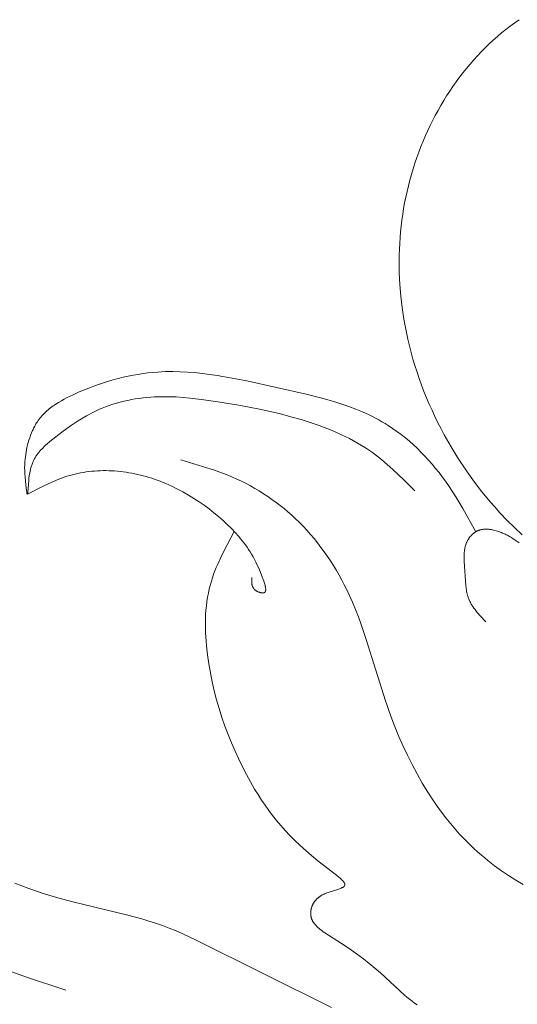
# Model space of a CAD drawing. Units: millimetres. Extents: x 4242 to 6242, y 1458 to 3458.
# Drawn here: x 4871 to 4889, y 2466 to 2502 of the extents above; entities that cross this region are included whole.
import ezdxf

# ---------------------------------------------------------------- set-up
doc = ezdxf.new("R2010")
doc.units = ezdxf.units.MM
doc.header["$MEASUREMENT"] = 0
doc.layers.get('0').update_dxf_attribs({"color": 163, "lineweight": 5})
doc.layers.add('Poliuretan_Stavros', color=161, linetype='Continuous', lineweight=5)

# ---------------------------------------------------------------- blocks, each defined once
blk = doc.blocks.new('NPU.VRS-013_768_149')
at = {"layer": 'Poliuretan_Stavros'}
for p, q in [((-310.4, -51.4), (-310.565, -51.514)), ((-310.887, -51.754), (-311.044, -51.88)), ((-310.727, -51.632), (-310.887, -51.754)), ((-310.565, -51.514), (-310.727, -51.632)), ((-311.35, -52.145), (-311.498, -52.282)), ((-311.198, -52.011), (-311.35, -52.145)), ((-311.044, -51.88), (-311.198, -52.011)), ((-311.644, -52.424), (-311.788, -52.569)), ((-311.498, -52.282), (-311.644, -52.424)), ((-312.065, -52.868), (-312.199, -53.023)), ((-311.928, -52.717), (-312.065, -52.868)), ((-311.788, -52.569), (-311.928, -52.717)), ((-312.331, -53.181), (-312.459, -53.341)), ((-312.199, -53.023), (-312.331, -53.181)), ((-312.584, -53.504), (-312.706, -53.67)), ((-312.459, -53.341), (-312.584, -53.504)), ((-312.824, -53.838), (-312.94, -54.009)), ((-312.706, -53.67), (-312.824, -53.838)), ((-313.052, -54.182), (-313.161, -54.357)), ((-312.94, -54.009), (-313.052, -54.182)), ((-313.266, -54.534), (-313.368, -54.714)), ((-313.161, -54.357), (-313.266, -54.534)), ((-313.467, -54.895), (-313.562, -55.077)), ((-313.368, -54.714), (-313.467, -54.895)), ((-313.654, -55.261), (-313.742, -55.447)), ((-313.562, -55.077), (-313.654, -55.261)), ((-313.826, -55.634), (-313.912, -55.833)), ((-313.742, -55.447), (-313.826, -55.634)), ((-313.993, -56.033), (-314.07, -56.235)), ((-313.912, -55.833), (-313.993, -56.033)), ((-314.144, -56.438), (-314.213, -56.642)), ((-314.07, -56.235), (-314.144, -56.438)), ((-314.278, -56.846), (-314.339, -57.052)), ((-314.213, -56.642), (-314.278, -56.846)), ((-314.339, -57.052), (-314.396, -57.259)), ((-314.45, -57.467), (-314.499, -57.675)), ((-314.396, -57.259), (-314.45, -57.467)), ((-314.544, -57.885), (-314.586, -58.095)), ((-314.499, -57.675), (-314.544, -57.885)), ((-314.586, -58.095), (-314.623, -58.305)), ((-314.657, -58.516), (-314.687, -58.728)), ((-314.623, -58.305), (-314.657, -58.516)), ((-314.713, -58.94), (-314.735, -59.152)), ((-314.687, -58.728), (-314.713, -58.94)), ((-314.753, -59.365), (-314.767, -59.578)), ((-314.735, -59.152), (-314.753, -59.365)), ((-314.767, -59.578), (-314.778, -59.791)), ((-314.785, -60.005), (-314.788, -60.218)), ((-314.778, -59.791), (-314.785, -60.005)), ((-314.788, -60.218), (-314.788, -60.432)), ((-314.788, -60.432), (-314.783, -60.645)), ((-314.783, -60.645), (-314.763, -61.072)), ((-314.763, -61.072), (-314.729, -61.498)), ((-314.729, -61.498), (-314.68, -61.922)), ((-314.68, -61.922), (-314.616, -62.345)), ((-314.616, -62.345), (-314.573, -62.59)), ((-314.573, -62.59), (-314.524, -62.835)), ((-314.524, -62.835), (-314.471, -63.078)), ((-314.471, -63.078), (-314.413, -63.321)), ((-314.413, -63.321), (-314.35, -63.562)), ((-314.35, -63.562), (-314.283, -63.803)), ((-314.283, -63.803), (-314.211, -64.042)), ((-314.211, -64.042), (-314.135, -64.279)), ((-324.503, -64.392), (-324.684, -64.428)), ((-324.322, -64.36), (-324.503, -64.392)), ((-324.14, -64.332), (-324.322, -64.36)), ((-323.959, -64.309), (-324.14, -64.332)), ((-323.777, -64.29), (-323.959, -64.309)), ((-323.594, -64.275), (-323.777, -64.29)), ((-323.46, -64.267), (-323.594, -64.275)), ((-323.325, -64.262), (-323.46, -64.267)), ((-323.056, -64.259), (-323.325, -64.262)), ((-322.786, -64.264), (-323.056, -64.259)), ((-322.516, -64.277), (-322.786, -64.264)), ((-322.245, -64.298), (-322.516, -64.277)), ((-321.975, -64.326), (-322.245, -64.298)), ((-321.704, -64.361), (-321.975, -64.326)), ((-321.432, -64.4), (-321.704, -64.361)), ((-320.889, -64.494), (-321.432, -64.4)), ((-314.135, -64.279), (-314.055, -64.516)), ((-325.761, -64.73), (-325.939, -64.794)), ((-325.583, -64.67), (-325.761, -64.73)), ((-325.404, -64.614), (-325.583, -64.67)), ((-325.225, -64.562), (-325.404, -64.614)), ((-325.045, -64.513), (-325.225, -64.562)), ((-324.865, -64.469), (-325.045, -64.513)), ((-324.684, -64.428), (-324.865, -64.469)), ((-320.344, -64.602), (-320.889, -64.494)), ((-318.183, -65.085), (-320.344, -64.602)), ((-314.055, -64.516), (-313.97, -64.751)), ((-313.97, -64.751), (-313.88, -64.984)), ((-326.692, -65.103), (-326.802, -65.155)), ((-326.47, -65.005), (-326.692, -65.103)), ((-326.117, -64.861), (-326.47, -65.005)), ((-325.939, -64.794), (-326.117, -64.861)), ((-317.654, -65.219), (-318.183, -65.085)), ((-313.88, -64.984), (-313.787, -65.216)), ((-327.375, -65.481), (-327.424, -65.515)), ((-327.326, -65.448), (-327.375, -65.481)), ((-327.226, -65.384), (-327.326, -65.448)), ((-327.123, -65.323), (-327.226, -65.384)), ((-327.017, -65.264), (-327.123, -65.323)), ((-326.91, -65.208), (-327.017, -65.264)), ((-326.802, -65.155), (-326.91, -65.208)), ((-325.378, -65.497), (-325.245, -65.453)), ((-325.245, -65.453), (-325.111, -65.412)), ((-325.111, -65.412), (-324.975, -65.375)), ((-324.975, -65.375), (-324.839, -65.341)), ((-324.839, -65.341), (-324.701, -65.311)), ((-324.701, -65.311), (-324.562, -65.284)), ((-324.562, -65.284), (-324.422, -65.26)), ((-324.422, -65.26), (-324.282, -65.239)), ((-324.282, -65.239), (-324.141, -65.221)), ((-324.141, -65.221), (-324, -65.206)), ((-324, -65.206), (-323.858, -65.195)), ((-323.858, -65.195), (-323.716, -65.186)), ((-323.716, -65.186), (-323.575, -65.18)), ((-323.575, -65.18), (-323.433, -65.177)), ((-323.433, -65.177), (-323.178, -65.178)), ((-323.178, -65.178), (-322.924, -65.187)), ((-322.924, -65.187), (-322.67, -65.204)), ((-322.67, -65.204), (-322.417, -65.227)), ((-322.417, -65.227), (-321.914, -65.287)), ((-321.914, -65.287), (-321.412, -65.36)), ((-321.412, -65.36), (-320.644, -65.487)), ((-317.392, -65.292), (-317.654, -65.219)), ((-317.133, -65.369), (-317.392, -65.292)), ((-316.876, -65.451), (-317.133, -65.369)), ((-316.623, -65.539), (-316.876, -65.451)), ((-313.787, -65.216), (-313.689, -65.446)), ((-313.689, -65.446), (-313.587, -65.675)), ((-327.779, -65.82), (-327.819, -65.863)), ((-327.738, -65.779), (-327.779, -65.82)), ((-327.696, -65.738), (-327.738, -65.779)), ((-327.653, -65.699), (-327.696, -65.738)), ((-327.609, -65.66), (-327.653, -65.699)), ((-327.564, -65.622), (-327.609, -65.66)), ((-327.518, -65.586), (-327.564, -65.622)), ((-327.471, -65.55), (-327.518, -65.586)), ((-327.424, -65.515), (-327.471, -65.55)), ((-326.205, -65.875), (-326.113, -65.824)), ((-326.113, -65.824), (-326.019, -65.774)), ((-326.019, -65.774), (-325.925, -65.727)), ((-325.925, -65.727), (-325.831, -65.681)), ((-325.831, -65.681), (-325.735, -65.638)), ((-325.735, -65.638), (-325.638, -65.596)), ((-325.638, -65.596), (-325.509, -65.545)), ((-325.509, -65.545), (-325.378, -65.497)), ((-320.644, -65.487), (-319.881, -65.634)), ((-319.881, -65.634), (-319.5, -65.718)), ((-319.5, -65.718), (-319.121, -65.808)), ((-319.121, -65.808), (-318.743, -65.907)), ((-316.373, -65.633), (-316.623, -65.539)), ((-316.127, -65.735), (-316.373, -65.633)), ((-315.884, -65.844), (-316.127, -65.735)), ((-315.765, -65.902), (-315.884, -65.844)), ((-313.587, -65.675), (-313.482, -65.902)), ((-328.049, -66.171), (-328.072, -66.21)), ((-328.025, -66.132), (-328.049, -66.171)), ((-328, -66.094), (-328.025, -66.132)), ((-327.967, -66.046), (-328, -66.094)), ((-327.932, -65.998), (-327.967, -66.046)), ((-327.895, -65.952), (-327.932, -65.998)), ((-327.858, -65.907), (-327.895, -65.952)), ((-327.819, -65.863), (-327.858, -65.907)), ((-326.748, -66.215), (-326.568, -66.096)), ((-326.568, -66.096), (-326.388, -65.982)), ((-326.388, -65.982), (-326.205, -65.875)), ((-318.743, -65.907), (-318.367, -66.016)), ((-318.367, -66.016), (-318.038, -66.119)), ((-318.038, -66.119), (-317.711, -66.231)), ((-315.647, -65.962), (-315.765, -65.902)), ((-315.53, -66.025), (-315.647, -65.962)), ((-315.414, -66.09), (-315.53, -66.025)), ((-315.3, -66.157), (-315.414, -66.09)), ((-315.187, -66.227), (-315.3, -66.157)), ((-313.482, -65.902), (-313.372, -66.126)), ((-313.372, -66.126), (-313.258, -66.349)), ((-328.214, -66.5), (-328.248, -66.587)), ((-328.177, -66.415), (-328.214, -66.5)), ((-328.158, -66.373), (-328.177, -66.415)), ((-328.137, -66.332), (-328.158, -66.373)), ((-328.116, -66.291), (-328.137, -66.332)), ((-328.095, -66.25), (-328.116, -66.291)), ((-328.072, -66.21), (-328.095, -66.25)), ((-327.329, -66.64), (-327.104, -66.469)), ((-327.104, -66.469), (-326.926, -66.34)), ((-326.926, -66.34), (-326.748, -66.215)), ((-317.711, -66.231), (-317.388, -66.353)), ((-317.388, -66.353), (-317.229, -66.418)), ((-317.229, -66.418), (-317.07, -66.485)), ((-317.07, -66.485), (-316.914, -66.556)), ((-316.914, -66.556), (-316.759, -66.63)), ((-315.025, -66.333), (-315.187, -66.227)), ((-314.867, -66.444), (-315.025, -66.333)), ((-314.711, -66.561), (-314.867, -66.444)), ((-314.559, -66.682), (-314.711, -66.561)), ((-313.258, -66.349), (-313.14, -66.57)), ((-328.334, -66.852), (-328.357, -66.94)), ((-328.308, -66.763), (-328.334, -66.852)), ((-328.279, -66.675), (-328.308, -66.763)), ((-328.248, -66.587), (-328.279, -66.675)), ((-327.699, -66.952), (-327.649, -66.907)), ((-327.649, -66.907), (-327.547, -66.817)), ((-327.547, -66.817), (-327.44, -66.728)), ((-327.44, -66.728), (-327.329, -66.64)), ((-316.759, -66.63), (-316.606, -66.706)), ((-316.606, -66.706), (-316.455, -66.787)), ((-316.455, -66.787), (-316.306, -66.87)), ((-316.306, -66.87), (-316.159, -66.957)), ((-314.41, -66.808), (-314.559, -66.682)), ((-314.264, -66.938), (-314.41, -66.808)), ((-313.14, -66.57), (-312.893, -67.005)), ((-328.412, -67.204), (-328.426, -67.29)), ((-328.396, -67.117), (-328.412, -67.204)), ((-328.378, -67.029), (-328.396, -67.117)), ((-328.357, -66.94), (-328.378, -67.029)), ((-328.018, -67.306), (-328, -67.281)), ((-328, -67.281), (-327.981, -67.256)), ((-327.981, -67.256), (-327.962, -67.231)), ((-327.962, -67.231), (-327.922, -67.183)), ((-327.922, -67.183), (-327.881, -67.136)), ((-327.881, -67.136), (-327.838, -67.09)), ((-327.838, -67.09), (-327.793, -67.044)), ((-327.793, -67.044), (-327.747, -66.998)), ((-327.747, -66.998), (-327.699, -66.952)), ((-316.159, -66.957), (-316.015, -67.048)), ((-316.015, -67.048), (-315.874, -67.143)), ((-315.874, -67.143), (-315.761, -67.222)), ((-315.761, -67.222), (-315.651, -67.304)), ((-314.121, -67.072), (-314.264, -66.938)), ((-313.981, -67.211), (-314.121, -67.072)), ((-313.844, -67.353), (-313.981, -67.211)), ((-312.893, -67.005), (-312.632, -67.431)), ((-328.455, -67.563), (-328.461, -67.668)), ((-328.446, -67.457), (-328.455, -67.563)), ((-328.437, -67.375), (-328.446, -67.457)), ((-328.426, -67.29), (-328.437, -67.375)), ((-328.206, -67.673), (-328.194, -67.641)), ((-328.194, -67.641), (-328.182, -67.609)), ((-328.182, -67.609), (-328.17, -67.579)), ((-328.17, -67.579), (-328.157, -67.549)), ((-328.157, -67.549), (-328.144, -67.52)), ((-328.144, -67.52), (-328.13, -67.491)), ((-328.13, -67.491), (-328.116, -67.463)), ((-328.116, -67.463), (-328.101, -67.436)), ((-328.101, -67.436), (-328.085, -67.409)), ((-328.085, -67.409), (-328.069, -67.382)), ((-328.069, -67.382), (-328.053, -67.356)), ((-328.053, -67.356), (-328.036, -67.331)), ((-328.036, -67.331), (-328.018, -67.306)), ((-321.807, -67.771), (-322.761, -67.49)), ((-315.651, -67.304), (-315.542, -67.388)), ((-315.542, -67.388), (-315.434, -67.474)), ((-315.434, -67.474), (-315.224, -67.652)), ((-313.711, -67.498), (-313.844, -67.353)), ((-313.581, -67.646), (-313.711, -67.498)), ((-312.632, -67.431), (-312.356, -67.847)), ((-328.461, -67.668), (-328.463, -67.774)), ((-328.463, -67.774), (-328.461, -67.883)), ((-328.461, -67.883), (-328.456, -67.998)), ((-328.456, -67.998), (-328.447, -68.121)), ((-328.293, -68.055), (-328.279, -67.969)), ((-328.279, -67.969), (-328.263, -67.888)), ((-328.263, -67.888), (-328.255, -67.85)), ((-328.255, -67.85), (-328.246, -67.812)), ((-328.246, -67.812), (-328.237, -67.776)), ((-328.237, -67.776), (-328.227, -67.741)), ((-328.227, -67.741), (-328.216, -67.707)), ((-328.216, -67.707), (-328.206, -67.673)), ((-326.72, -68.028), (-326.62, -68.003)), ((-326.62, -68.003), (-326.52, -67.98)), ((-326.52, -67.98), (-326.419, -67.96)), ((-326.419, -67.96), (-326.318, -67.942)), ((-326.318, -67.942), (-326.216, -67.926)), ((-326.216, -67.926), (-326.114, -67.913)), ((-326.114, -67.913), (-326.011, -67.902)), ((-326.011, -67.902), (-325.908, -67.893)), ((-325.908, -67.893), (-325.805, -67.886)), ((-325.805, -67.886), (-325.701, -67.882)), ((-325.701, -67.882), (-325.597, -67.879)), ((-325.597, -67.879), (-325.493, -67.879)), ((-325.493, -67.879), (-325.388, -67.882)), ((-325.388, -67.882), (-325.283, -67.886)), ((-325.283, -67.886), (-325.179, -67.892)), ((-325.179, -67.892), (-325.074, -67.901)), ((-325.074, -67.901), (-324.969, -67.911)), ((-324.969, -67.911), (-324.864, -67.924)), ((-324.864, -67.924), (-324.759, -67.939)), ((-324.759, -67.939), (-324.654, -67.955)), ((-324.654, -67.955), (-324.549, -67.974)), ((-324.549, -67.974), (-324.445, -67.995)), ((-324.445, -67.995), (-324.34, -68.018)), ((-321.572, -67.849), (-321.807, -67.771)), ((-321.338, -67.931), (-321.572, -67.849)), ((-321.106, -68.019), (-321.338, -67.931)), ((-315.224, -67.652), (-315.017, -67.836)), ((-315.017, -67.836), (-314.615, -68.218)), ((-313.454, -67.798), (-313.581, -67.646)), ((-313.331, -67.952), (-313.454, -67.798)), ((-313.212, -68.109), (-313.331, -67.952)), ((-312.356, -67.847), (-312.066, -68.253)), ((-328.447, -68.121), (-328.42, -68.401)), ((-328.347, -68.66), (-328.315, -68.244)), ((-328.315, -68.244), (-328.305, -68.146)), ((-328.305, -68.146), (-328.293, -68.055)), ((-327.792, -68.447), (-327.601, -68.356)), ((-327.601, -68.356), (-327.408, -68.271)), ((-327.408, -68.271), (-327.214, -68.191)), ((-327.214, -68.191), (-327.116, -68.154)), ((-327.116, -68.154), (-327.018, -68.119)), ((-327.018, -68.119), (-326.918, -68.086)), ((-326.918, -68.086), (-326.818, -68.056)), ((-326.818, -68.056), (-326.72, -68.028)), ((-324.34, -68.018), (-324.236, -68.042)), ((-324.236, -68.042), (-324.132, -68.069)), ((-324.132, -68.069), (-324.029, -68.098)), ((-324.029, -68.098), (-323.926, -68.128)), ((-323.926, -68.128), (-323.823, -68.16)), ((-323.823, -68.16), (-323.72, -68.195)), ((-323.72, -68.195), (-323.618, -68.231)), ((-323.618, -68.231), (-323.517, -68.269)), ((-323.517, -68.269), (-323.41, -68.311)), ((-323.41, -68.311), (-323.303, -68.355)), ((-323.303, -68.355), (-323.092, -68.449)), ((-320.877, -68.113), (-321.106, -68.019)), ((-320.709, -68.188), (-320.877, -68.113)), ((-320.542, -68.267), (-320.709, -68.188)), ((-320.377, -68.35), (-320.542, -68.267)), ((-320.214, -68.437), (-320.377, -68.35)), ((-314.615, -68.218), (-314.22, -68.611)), ((-313.095, -68.268), (-313.212, -68.109)), ((-312.983, -68.428), (-313.095, -68.268)), ((-312.066, -68.253), (-311.762, -68.648)), ((-328.42, -68.401), (-328.393, -68.62)), ((-328.393, -68.62), (-328.386, -68.665)), ((-328.386, -68.665), (-328.383, -68.684)), ((-328.383, -68.684), (-328.38, -68.701)), ((-328.38, -68.701), (-328.377, -68.716)), ((-328.377, -68.716), (-328.375, -68.722)), ((-328.375, -68.722), (-328.374, -68.728)), ((-328.36, -68.737), (-327.792, -68.447)), ((-328.357, -68.727), (-328.356, -68.723)), ((-328.356, -68.723), (-328.355, -68.719)), ((-328.355, -68.719), (-328.353, -68.71)), ((-328.353, -68.71), (-328.352, -68.699)), ((-328.352, -68.699), (-328.35, -68.687)), ((-328.35, -68.687), (-328.347, -68.66)), ((-323.092, -68.449), (-322.885, -68.55)), ((-322.885, -68.55), (-322.681, -68.658)), ((-322.681, -68.658), (-322.48, -68.772)), ((-320.054, -68.528), (-320.214, -68.437)), ((-319.895, -68.623), (-320.054, -68.528)), ((-319.738, -68.722), (-319.895, -68.623)), ((-319.583, -68.824), (-319.738, -68.722)), ((-312.846, -68.633), (-312.983, -68.428)), ((-312.714, -68.84), (-312.846, -68.633)), ((-311.762, -68.648), (-311.446, -69.032)), ((-328.374, -68.728), (-328.373, -68.73)), ((-328.373, -68.73), (-328.372, -68.732)), ((-328.372, -68.732), (-328.371, -68.734)), ((-328.371, -68.734), (-328.371, -68.736)), ((-328.371, -68.736), (-328.37, -68.737)), ((-328.37, -68.737), (-328.37, -68.738)), ((-328.37, -68.738), (-328.369, -68.739)), ((-328.369, -68.739), (-328.369, -68.74)), ((-328.369, -68.74), (-328.369, -68.74)), ((-328.369, -68.74), (-328.369, -68.74)), ((-328.369, -68.74), (-328.368, -68.741)), ((-328.368, -68.741), (-328.368, -68.741)), ((-328.368, -68.741), (-328.368, -68.741)), ((-328.368, -68.741), (-328.368, -68.742)), ((-328.368, -68.742), (-328.368, -68.742)), ((-328.368, -68.742), (-328.367, -68.742)), ((-328.367, -68.742), (-328.367, -68.742)), ((-328.367, -68.742), (-328.367, -68.743)), ((-328.367, -68.743), (-328.367, -68.743)), ((-328.367, -68.743), (-328.366, -68.743)), ((-328.366, -68.743), (-328.366, -68.743)), ((-328.366, -68.743), (-328.366, -68.744)), ((-328.366, -68.744), (-328.366, -68.744)), ((-328.366, -68.744), (-328.365, -68.744)), ((-328.365, -68.744), (-328.365, -68.744)), ((-328.365, -68.744), (-328.365, -68.744)), ((-328.365, -68.744), (-328.365, -68.744)), ((-328.365, -68.744), (-328.364, -68.744)), ((-328.364, -68.744), (-328.363, -68.743)), ((-328.364, -68.744), (-328.364, -68.744)), ((-328.364, -68.744), (-328.364, -68.744)), ((-328.364, -68.744), (-328.364, -68.744)), ((-328.364, -68.744), (-328.364, -68.744)), ((-328.363, -68.743), (-328.362, -68.742)), ((-328.363, -68.743), (-328.363, -68.743)), ((-328.363, -68.743), (-328.363, -68.743)), ((-328.363, -68.743), (-328.363, -68.743)), ((-328.362, -68.742), (-328.361, -68.741)), ((-328.362, -68.742), (-328.362, -68.742)), ((-328.362, -68.742), (-328.362, -68.742)), ((-328.362, -68.742), (-328.362, -68.742)), ((-328.361, -68.74), (-328.36, -68.739)), ((-328.361, -68.741), (-328.361, -68.74)), ((-328.361, -68.74), (-328.361, -68.74)), ((-328.361, -68.74), (-328.361, -68.74)), ((-328.361, -68.741), (-328.361, -68.741)), ((-328.36, -68.737), (-328.359, -68.736)), ((-328.36, -68.739), (-328.36, -68.737)), ((-328.36, -68.739), (-328.36, -68.739)), ((-328.359, -68.735), (-328.358, -68.734)), ((-328.359, -68.736), (-328.359, -68.735)), ((-328.358, -68.73), (-328.357, -68.727)), ((-328.358, -68.732), (-328.358, -68.73)), ((-328.358, -68.734), (-328.358, -68.732)), ((-322.48, -68.772), (-322.284, -68.892)), ((-322.284, -68.892), (-322.093, -69.017)), ((-322.093, -69.017), (-321.907, -69.146)), ((-319.431, -68.93), (-319.583, -68.824)), ((-319.282, -69.039), (-319.431, -68.93)), ((-319.134, -69.152), (-319.282, -69.039)), ((-312.462, -69.26), (-312.714, -68.84)), ((-311.446, -69.032), (-311.283, -69.219)), ((-321.907, -69.146), (-321.726, -69.28)), ((-321.726, -69.28), (-321.551, -69.417)), ((-321.551, -69.417), (-321.382, -69.558)), ((-318.99, -69.268), (-319.134, -69.152)), ((-318.848, -69.387), (-318.99, -69.268)), ((-318.709, -69.51), (-318.848, -69.387)), ((-311.986, -70.114), (-312.462, -69.26)), ((-311.283, -69.219), (-311.117, -69.403)), ((-311.117, -69.403), (-310.85, -69.686)), ((-321.382, -69.558), (-321.219, -69.701)), ((-321.219, -69.701), (-321.064, -69.846)), ((-318.573, -69.636), (-318.709, -69.51)), ((-318.44, -69.765), (-318.573, -69.636)), ((-318.298, -69.91), (-318.44, -69.765)), ((-310.85, -69.686), (-310.576, -69.962)), ((-320.811, -70.102), (-321.187, -70.816)), ((-321.064, -69.846), (-320.915, -69.993)), ((-320.915, -69.993), (-320.774, -70.141)), ((-320.774, -70.141), (-320.641, -70.289)), ((-318.159, -70.058), (-318.298, -69.91)), ((-318.025, -70.209), (-318.159, -70.058)), ((-312.046, -70.154), (-312.062, -70.165)), ((-312.031, -70.142), (-312.046, -70.154)), ((-312.015, -70.132), (-312.031, -70.142)), ((-311.999, -70.121), (-312.015, -70.132)), ((-311.982, -70.111), (-311.999, -70.121)), ((-311.966, -70.102), (-311.982, -70.111)), ((-311.949, -70.093), (-311.966, -70.102)), ((-311.932, -70.084), (-311.949, -70.093)), ((-311.915, -70.077), (-311.932, -70.084)), ((-311.904, -70.072), (-311.915, -70.077)), ((-311.893, -70.067), (-311.904, -70.072)), ((-311.881, -70.063), (-311.893, -70.067)), ((-311.87, -70.059), (-311.881, -70.063)), ((-311.859, -70.055), (-311.87, -70.059)), ((-311.848, -70.051), (-311.859, -70.055)), ((-311.836, -70.048), (-311.848, -70.051)), ((-311.825, -70.045), (-311.836, -70.048)), ((-311.802, -70.039), (-311.825, -70.045)), ((-311.778, -70.034), (-311.802, -70.039)), ((-311.755, -70.029), (-311.778, -70.034)), ((-311.731, -70.025), (-311.755, -70.029)), ((-311.707, -70.022), (-311.731, -70.025)), ((-311.683, -70.02), (-311.707, -70.022)), ((-311.659, -70.019), (-311.683, -70.02)), ((-311.634, -70.018), (-311.659, -70.019)), ((-311.61, -70.017), (-311.634, -70.018)), ((-311.585, -70.018), (-311.61, -70.017)), ((-311.561, -70.018), (-311.585, -70.018)), ((-311.536, -70.02), (-311.561, -70.018)), ((-311.511, -70.022), (-311.536, -70.02)), ((-311.486, -70.025), (-311.511, -70.022)), ((-311.461, -70.028), (-311.486, -70.025)), ((-311.437, -70.031), (-311.461, -70.028)), ((-311.412, -70.035), (-311.437, -70.031)), ((-311.387, -70.04), (-311.412, -70.035)), ((-311.337, -70.05), (-311.387, -70.04)), ((-311.288, -70.062), (-311.337, -70.05)), ((-311.239, -70.076), (-311.288, -70.062)), ((-311.191, -70.091), (-311.239, -70.076)), ((-311.143, -70.107), (-311.191, -70.091)), ((-311.097, -70.124), (-311.143, -70.107)), ((-311.052, -70.141), (-311.097, -70.124)), ((-311.007, -70.16), (-311.052, -70.141)), ((-310.964, -70.179), (-311.007, -70.16)), ((-310.576, -69.962), (-310.295, -70.229)), ((-320.641, -70.289), (-320.577, -70.365)), ((-320.577, -70.365), (-320.515, -70.44)), ((-320.515, -70.44), (-320.455, -70.517)), ((-320.455, -70.517), (-320.396, -70.595)), ((-317.894, -70.364), (-318.025, -70.209)), ((-317.767, -70.522), (-317.894, -70.364)), ((-317.643, -70.682), (-317.767, -70.522)), ((-312.323, -70.505), (-312.331, -70.523)), ((-312.315, -70.487), (-312.323, -70.505)), ((-312.307, -70.47), (-312.315, -70.487)), ((-312.298, -70.452), (-312.307, -70.47)), ((-312.289, -70.435), (-312.298, -70.452)), ((-312.279, -70.418), (-312.289, -70.435)), ((-312.269, -70.401), (-312.279, -70.418)), ((-312.259, -70.384), (-312.269, -70.401)), ((-312.248, -70.367), (-312.259, -70.384)), ((-312.237, -70.351), (-312.248, -70.367)), ((-312.225, -70.335), (-312.237, -70.351)), ((-312.213, -70.319), (-312.225, -70.335)), ((-312.201, -70.303), (-312.213, -70.319)), ((-312.188, -70.288), (-312.201, -70.303)), ((-312.176, -70.273), (-312.188, -70.288)), ((-312.162, -70.258), (-312.176, -70.273)), ((-312.149, -70.244), (-312.162, -70.258)), ((-312.135, -70.23), (-312.149, -70.244)), ((-312.121, -70.216), (-312.135, -70.23)), ((-312.107, -70.203), (-312.121, -70.216)), ((-312.092, -70.19), (-312.107, -70.203)), ((-312.077, -70.178), (-312.092, -70.19)), ((-312.062, -70.165), (-312.077, -70.178)), ((-310.921, -70.199), (-310.964, -70.179)), ((-310.878, -70.22), (-310.921, -70.199)), ((-310.836, -70.242), (-310.878, -70.22)), ((-310.795, -70.265), (-310.836, -70.242)), ((-310.754, -70.288), (-310.795, -70.265)), ((-310.713, -70.312), (-310.754, -70.288)), ((-310.633, -70.362), (-310.713, -70.312)), ((-310.555, -70.414), (-310.633, -70.362)), ((-310.479, -70.468), (-310.555, -70.414)), ((-310.404, -70.523), (-310.479, -70.468)), ((-321.187, -70.816), (-321.304, -71.057)), ((-320.396, -70.595), (-320.339, -70.676)), ((-320.339, -70.676), (-320.283, -70.758)), ((-320.283, -70.758), (-320.229, -70.844)), ((-320.229, -70.844), (-320.175, -70.933)), ((-317.523, -70.846), (-317.643, -70.682)), ((-317.407, -71.012), (-317.523, -70.846)), ((-312.407, -70.862), (-312.409, -70.894)), ((-312.404, -70.83), (-312.407, -70.862)), ((-312.4, -70.799), (-312.404, -70.83)), ((-312.396, -70.768), (-312.4, -70.799)), ((-312.391, -70.736), (-312.396, -70.768)), ((-312.386, -70.705), (-312.391, -70.736)), ((-312.379, -70.674), (-312.386, -70.705)), ((-312.371, -70.644), (-312.379, -70.674)), ((-312.363, -70.613), (-312.371, -70.644)), ((-312.353, -70.583), (-312.363, -70.613)), ((-312.348, -70.568), (-312.353, -70.583)), ((-312.343, -70.553), (-312.348, -70.568)), ((-312.337, -70.538), (-312.343, -70.553)), ((-312.331, -70.523), (-312.337, -70.538)), ((-321.304, -71.057), (-321.414, -71.299)), ((-320.175, -70.933), (-320.122, -71.027)), ((-320.122, -71.027), (-320.07, -71.124)), ((-320.07, -71.124), (-320.018, -71.227)), ((-320.018, -71.227), (-319.967, -71.335)), ((-317.295, -71.18), (-317.407, -71.012)), ((-317.186, -71.351), (-317.295, -71.18)), ((-312.409, -70.894), (-312.412, -70.957)), ((-312.412, -70.957), (-312.412, -71.02)), ((-312.412, -71.02), (-312.411, -71.103)), ((-312.411, -71.103), (-312.408, -71.185)), ((-312.408, -71.185), (-312.349, -72.083)), ((-321.515, -71.544), (-321.561, -71.667)), ((-321.466, -71.421), (-321.515, -71.544)), ((-321.414, -71.299), (-321.466, -71.421)), ((-319.967, -71.335), (-319.916, -71.449)), ((-319.916, -71.449), (-319.865, -71.569)), ((-319.865, -71.569), (-319.814, -71.697)), ((-317.081, -71.524), (-317.186, -71.351)), ((-316.98, -71.699), (-317.081, -71.524)), ((-321.644, -71.917), (-321.681, -72.043)), ((-321.604, -71.792), (-321.644, -71.917)), ((-321.561, -71.667), (-321.604, -71.792)), ((-320.17, -71.894), (-320.169, -71.866)), ((-320.17, -71.923), (-320.17, -71.894)), ((-320.17, -71.951), (-320.17, -71.923)), ((-320.17, -71.965), (-320.17, -71.951)), ((-320.169, -71.866), (-320.162, -71.778)), ((-319.814, -71.697), (-319.734, -71.912)), ((-319.734, -71.912), (-319.707, -71.992)), ((-316.883, -71.876), (-316.98, -71.699)), ((-316.789, -72.054), (-316.883, -71.876)), ((-321.72, -72.196), (-321.754, -72.351)), ((-321.681, -72.043), (-321.72, -72.196)), ((-320.169, -71.979), (-320.17, -71.965)), ((-320.168, -71.993), (-320.169, -71.979)), ((-320.166, -72.007), (-320.168, -71.993)), ((-320.165, -72.02), (-320.166, -72.007)), ((-320.163, -72.034), (-320.165, -72.02)), ((-320.16, -72.047), (-320.163, -72.034)), ((-320.157, -72.06), (-320.16, -72.047)), ((-320.154, -72.073), (-320.157, -72.06)), ((-320.152, -72.079), (-320.154, -72.073)), ((-320.15, -72.086), (-320.152, -72.079)), ((-320.148, -72.092), (-320.15, -72.086)), ((-320.146, -72.098), (-320.148, -72.092)), ((-320.143, -72.105), (-320.146, -72.098)), ((-320.141, -72.111), (-320.143, -72.105)), ((-320.138, -72.117), (-320.141, -72.111)), ((-320.136, -72.123), (-320.138, -72.117)), ((-320.133, -72.129), (-320.136, -72.123)), ((-320.13, -72.135), (-320.133, -72.129)), ((-320.127, -72.141), (-320.13, -72.135)), ((-320.123, -72.147), (-320.127, -72.141)), ((-320.12, -72.153), (-320.123, -72.147)), ((-320.116, -72.159), (-320.12, -72.153)), ((-320.113, -72.165), (-320.116, -72.159)), ((-320.109, -72.171), (-320.113, -72.165)), ((-320.105, -72.176), (-320.109, -72.171)), ((-320.101, -72.182), (-320.105, -72.176)), ((-320.096, -72.188), (-320.101, -72.182)), ((-320.092, -72.193), (-320.096, -72.188)), ((-320.087, -72.198), (-320.092, -72.193)), ((-320.082, -72.204), (-320.087, -72.198)), ((-320.078, -72.209), (-320.082, -72.204)), ((-320.073, -72.214), (-320.078, -72.209)), ((-320.068, -72.218), (-320.073, -72.214)), ((-320.063, -72.223), (-320.068, -72.218)), ((-320.058, -72.228), (-320.063, -72.223)), ((-320.053, -72.232), (-320.058, -72.228)), ((-320.042, -72.241), (-320.053, -72.232)), ((-320.031, -72.25), (-320.042, -72.241)), ((-320.019, -72.259), (-320.031, -72.25)), ((-320.007, -72.267), (-320.019, -72.259)), ((-319.995, -72.275), (-320.007, -72.267)), ((-319.983, -72.282), (-319.995, -72.275)), ((-319.97, -72.29), (-319.983, -72.282)), ((-319.957, -72.296), (-319.97, -72.29)), ((-319.944, -72.303), (-319.957, -72.296)), ((-319.931, -72.309), (-319.944, -72.303)), ((-319.917, -72.315), (-319.931, -72.309)), ((-319.904, -72.32), (-319.917, -72.315)), ((-319.891, -72.325), (-319.904, -72.32)), ((-319.707, -71.992), (-319.694, -72.032)), ((-319.694, -72.032), (-319.684, -72.07)), ((-319.688, -72.321), (-319.69, -72.323)), ((-319.686, -72.319), (-319.688, -72.321)), ((-319.685, -72.317), (-319.686, -72.319)), ((-319.683, -72.315), (-319.685, -72.317)), ((-319.684, -72.07), (-319.679, -72.089)), ((-319.681, -72.313), (-319.683, -72.315)), ((-319.68, -72.311), (-319.681, -72.313)), ((-319.678, -72.308), (-319.68, -72.311)), ((-319.679, -72.089), (-319.675, -72.108)), ((-319.677, -72.306), (-319.678, -72.308)), ((-319.676, -72.304), (-319.677, -72.306)), ((-319.674, -72.301), (-319.676, -72.304)), ((-319.675, -72.108), (-319.671, -72.126)), ((-319.673, -72.299), (-319.674, -72.301)), ((-319.672, -72.296), (-319.673, -72.299)), ((-319.671, -72.294), (-319.672, -72.296)), ((-319.671, -72.126), (-319.667, -72.143)), ((-319.67, -72.291), (-319.671, -72.294)), ((-319.669, -72.288), (-319.67, -72.291)), ((-319.668, -72.286), (-319.669, -72.288)), ((-319.667, -72.283), (-319.668, -72.286)), ((-319.667, -72.143), (-319.664, -72.161)), ((-319.666, -72.28), (-319.667, -72.283)), ((-319.665, -72.277), (-319.666, -72.28)), ((-319.664, -72.274), (-319.665, -72.277)), ((-319.664, -72.161), (-319.662, -72.177)), ((-319.663, -72.268), (-319.664, -72.271)), ((-319.664, -72.271), (-319.664, -72.274)), ((-319.662, -72.265), (-319.663, -72.268)), ((-319.662, -72.177), (-319.66, -72.193)), ((-319.661, -72.259), (-319.662, -72.262)), ((-319.662, -72.262), (-319.662, -72.265)), ((-319.66, -72.245), (-319.661, -72.252)), ((-319.661, -72.252), (-319.661, -72.259)), ((-319.66, -72.193), (-319.66, -72.201)), ((-319.66, -72.201), (-319.659, -72.209)), ((-319.659, -72.238), (-319.66, -72.245)), ((-319.659, -72.209), (-319.659, -72.217)), ((-319.659, -72.217), (-319.659, -72.224)), ((-319.659, -72.224), (-319.659, -72.231)), ((-319.659, -72.231), (-319.659, -72.238)), ((-316.699, -72.235), (-316.789, -72.054)), ((-316.612, -72.416), (-316.699, -72.235)), ((-312.349, -72.083), (-312.344, -72.133)), ((-312.344, -72.133), (-312.339, -72.183)), ((-312.339, -72.183), (-312.332, -72.232)), ((-312.332, -72.232), (-312.325, -72.281)), ((-312.325, -72.281), (-312.316, -72.329)), ((-321.808, -72.665), (-321.827, -72.823)), ((-321.783, -72.507), (-321.808, -72.665)), ((-321.754, -72.351), (-321.783, -72.507)), ((-319.877, -72.33), (-319.891, -72.325)), ((-319.864, -72.334), (-319.877, -72.33)), ((-319.851, -72.338), (-319.864, -72.334)), ((-319.838, -72.341), (-319.851, -72.338)), ((-319.826, -72.344), (-319.838, -72.341)), ((-319.819, -72.345), (-319.826, -72.344)), ((-319.813, -72.346), (-319.819, -72.345)), ((-319.807, -72.347), (-319.813, -72.346)), ((-319.801, -72.347), (-319.807, -72.347)), ((-319.795, -72.348), (-319.801, -72.347)), ((-319.789, -72.349), (-319.795, -72.348)), ((-319.783, -72.349), (-319.789, -72.349)), ((-319.777, -72.349), (-319.783, -72.349)), ((-319.772, -72.349), (-319.777, -72.349)), ((-319.766, -72.349), (-319.772, -72.349)), ((-319.761, -72.349), (-319.766, -72.349)), ((-319.756, -72.349), (-319.761, -72.349)), ((-319.75, -72.348), (-319.756, -72.349)), ((-319.745, -72.347), (-319.75, -72.348)), ((-319.74, -72.347), (-319.745, -72.347)), ((-319.738, -72.346), (-319.74, -72.347)), ((-319.735, -72.346), (-319.738, -72.346)), ((-319.733, -72.345), (-319.735, -72.346)), ((-319.731, -72.345), (-319.733, -72.345)), ((-319.729, -72.344), (-319.731, -72.345)), ((-319.726, -72.343), (-319.729, -72.344)), ((-319.724, -72.343), (-319.726, -72.343)), ((-319.722, -72.342), (-319.724, -72.343)), ((-319.72, -72.341), (-319.722, -72.342)), ((-319.718, -72.34), (-319.72, -72.341)), ((-319.716, -72.34), (-319.718, -72.34)), ((-319.714, -72.339), (-319.716, -72.34)), ((-319.712, -72.338), (-319.714, -72.339)), ((-319.71, -72.337), (-319.712, -72.338)), ((-319.707, -72.336), (-319.71, -72.337)), ((-319.705, -72.334), (-319.707, -72.336)), ((-319.703, -72.333), (-319.705, -72.334)), ((-319.7, -72.331), (-319.703, -72.333)), ((-319.698, -72.33), (-319.7, -72.331)), ((-319.696, -72.328), (-319.698, -72.33)), ((-319.694, -72.326), (-319.696, -72.328)), ((-319.692, -72.325), (-319.694, -72.326)), ((-319.69, -72.323), (-319.692, -72.325)), ((-316.493, -72.683), (-316.612, -72.416)), ((-312.316, -72.329), (-312.306, -72.377)), ((-312.306, -72.377), (-312.3, -72.401)), ((-312.3, -72.401), (-312.294, -72.424)), ((-312.294, -72.424), (-312.287, -72.447)), ((-312.287, -72.447), (-312.28, -72.471)), ((-312.28, -72.471), (-312.27, -72.503)), ((-312.27, -72.503), (-312.258, -72.536)), ((-312.258, -72.536), (-312.245, -72.568)), ((-312.245, -72.568), (-312.232, -72.6)), ((-312.232, -72.6), (-312.218, -72.631)), ((-312.218, -72.631), (-312.203, -72.662)), ((-312.203, -72.662), (-312.187, -72.693)), ((-321.843, -72.982), (-321.854, -73.142)), ((-321.827, -72.823), (-321.843, -72.982)), ((-316.381, -72.952), (-316.493, -72.683)), ((-316.275, -73.223), (-316.381, -72.952)), ((-312.187, -72.693), (-312.17, -72.724)), ((-312.17, -72.724), (-312.153, -72.754)), ((-312.153, -72.754), (-312.135, -72.784)), ((-312.135, -72.784), (-312.116, -72.814)), ((-312.116, -72.814), (-312.097, -72.843)), ((-312.097, -72.843), (-312.057, -72.902)), ((-312.057, -72.902), (-312.014, -72.959)), ((-312.014, -72.959), (-311.97, -73.016)), ((-311.97, -73.016), (-311.924, -73.072)), ((-321.86, -73.303), (-321.863, -73.465)), ((-321.854, -73.142), (-321.86, -73.303)), ((-316.174, -73.496), (-316.275, -73.223)), ((-311.924, -73.072), (-311.829, -73.183)), ((-311.829, -73.183), (-311.627, -73.401)), ((-321.863, -73.465), (-321.862, -73.627)), ((-321.862, -73.627), (-321.858, -73.79)), ((-315.986, -74.048), (-316.174, -73.496)), ((-321.858, -73.79), (-321.85, -73.953)), ((-321.85, -73.953), (-321.839, -74.116)), ((-321.839, -74.116), (-321.825, -74.28)), ((-315.284, -76.289), (-315.986, -74.048)), ((-321.825, -74.28), (-321.788, -74.608)), ((-321.788, -74.608), (-321.74, -74.94)), ((-321.74, -74.94), (-321.682, -75.271)), ((-321.682, -75.271), (-321.614, -75.601)), ((-321.614, -75.601), (-321.537, -75.929)), ((-321.537, -75.929), (-321.452, -76.255)), ((-321.452, -76.255), (-321.358, -76.577)), ((-321.358, -76.577), (-321.257, -76.896)), ((-315.089, -76.849), (-315.284, -76.289)), ((-321.257, -76.896), (-321.148, -77.212)), ((-314.952, -77.209), (-315.089, -76.849)), ((-321.148, -77.212), (-321.032, -77.522)), ((-314.806, -77.567), (-314.952, -77.209)), ((-321.032, -77.522), (-320.91, -77.827)), ((-314.652, -77.922), (-314.806, -77.567)), ((-320.91, -77.827), (-320.781, -78.126)), ((-314.488, -78.273), (-314.652, -77.922)), ((-320.781, -78.126), (-320.647, -78.419)), ((-320.647, -78.419), (-320.508, -78.706)), ((-314.315, -78.619), (-314.488, -78.273)), ((-320.508, -78.706), (-320.364, -78.984)), ((-314.132, -78.96), (-314.315, -78.619)), ((-320.364, -78.984), (-320.216, -79.255)), ((-313.941, -79.296), (-314.132, -78.96)), ((-320.216, -79.255), (-320.064, -79.517)), ((-320.064, -79.517), (-319.941, -79.718)), ((-313.74, -79.625), (-313.941, -79.296)), ((-319.941, -79.718), (-319.815, -79.915)), ((-313.529, -79.946), (-313.74, -79.625)), ((-319.815, -79.915), (-319.685, -80.107)), ((-319.685, -80.107), (-319.551, -80.295)), ((-313.309, -80.26), (-313.529, -79.946)), ((-319.551, -80.295), (-319.41, -80.481)), ((-319.41, -80.481), (-319.264, -80.664)), ((-313.079, -80.565), (-313.309, -80.26)), ((-312.961, -80.714), (-313.079, -80.565)), ((-319.264, -80.664), (-319.11, -80.846)), ((-319.11, -80.846), (-318.947, -81.027)), ((-312.84, -80.86), (-312.961, -80.714)), ((-312.716, -81.004), (-312.84, -80.86)), ((-318.947, -81.027), (-318.776, -81.208)), ((-318.776, -81.208), (-318.595, -81.39)), ((-312.59, -81.146), (-312.716, -81.004)), ((-312.462, -81.284), (-312.59, -81.146)), ((-312.331, -81.42), (-312.462, -81.284)), ((-318.595, -81.39), (-318.403, -81.573)), ((-318.403, -81.573), (-318.199, -81.758)), ((-312.197, -81.553), (-312.331, -81.42)), ((-312.061, -81.683), (-312.197, -81.553)), ((-318.199, -81.758), (-317.983, -81.946)), ((-317.983, -81.946), (-317.753, -82.137)), ((-311.923, -81.81), (-312.061, -81.683)), ((-311.782, -81.934), (-311.923, -81.81)), ((-311.663, -82.034), (-311.782, -81.934)), ((-311.543, -82.131), (-311.663, -82.034)), ((-317.753, -82.137), (-317.075, -82.667)), ((-311.299, -82.321), (-311.543, -82.131)), ((-311.048, -82.502), (-311.299, -82.321)), ((-317.075, -82.667), (-316.993, -82.732)), ((-316.993, -82.732), (-316.955, -82.765)), ((-310.791, -82.677), (-311.048, -82.502)), ((-310.529, -82.844), (-310.791, -82.677)), ((-328.308, -83.151), (-328.826, -82.957)), ((-316.955, -82.765), (-316.92, -82.796)), ((-316.92, -82.796), (-316.887, -82.827)), ((-316.887, -82.827), (-316.871, -82.842)), ((-316.871, -82.842), (-316.857, -82.857)), ((-316.856, -83.112), (-316.867, -83.118)), ((-316.857, -82.857), (-316.844, -82.871)), ((-316.846, -83.107), (-316.856, -83.112)), ((-316.836, -83.101), (-316.846, -83.107)), ((-316.844, -82.871), (-316.831, -82.886)), ((-316.832, -83.098), (-316.836, -83.101)), ((-316.827, -83.095), (-316.832, -83.098)), ((-316.831, -82.886), (-316.819, -82.9)), ((-316.823, -83.092), (-316.827, -83.095)), ((-316.819, -83.089), (-316.823, -83.092)), ((-316.819, -82.9), (-316.814, -82.907)), ((-316.815, -83.086), (-316.819, -83.089)), ((-316.811, -83.083), (-316.815, -83.086)), ((-316.814, -82.907), (-316.809, -82.914)), ((-316.807, -83.08), (-316.811, -83.083)), ((-316.809, -82.914), (-316.804, -82.921)), ((-316.804, -83.076), (-316.807, -83.08)), ((-316.804, -82.921), (-316.8, -82.927)), ((-316.801, -83.073), (-316.804, -83.076)), ((-316.797, -83.07), (-316.801, -83.073)), ((-316.8, -82.927), (-316.795, -82.934)), ((-316.794, -83.067), (-316.797, -83.07)), ((-316.795, -82.934), (-316.792, -82.941)), ((-316.791, -83.064), (-316.794, -83.067)), ((-316.792, -82.941), (-316.788, -82.947)), ((-316.79, -83.062), (-316.791, -83.064)), ((-316.789, -83.06), (-316.79, -83.062)), ((-316.787, -83.059), (-316.789, -83.06)), ((-316.788, -82.947), (-316.785, -82.953)), ((-316.786, -83.057), (-316.787, -83.059)), ((-316.785, -83.055), (-316.786, -83.057)), ((-316.785, -82.953), (-316.783, -82.957)), ((-316.784, -83.053), (-316.785, -83.055)), ((-316.783, -83.052), (-316.784, -83.053)), ((-316.783, -82.957), (-316.782, -82.96)), ((-316.782, -83.05), (-316.783, -83.052)), ((-316.782, -82.96), (-316.78, -82.963)), ((-316.781, -83.048), (-316.782, -83.05)), ((-316.78, -83.046), (-316.781, -83.048)), ((-316.78, -82.963), (-316.779, -82.966)), ((-316.779, -83.045), (-316.78, -83.046)), ((-316.779, -82.966), (-316.778, -82.969)), ((-316.778, -83.043), (-316.779, -83.045)), ((-316.778, -82.969), (-316.776, -82.972)), ((-316.777, -83.041), (-316.778, -83.043)), ((-316.776, -83.039), (-316.777, -83.041)), ((-316.776, -82.972), (-316.775, -82.975)), ((-316.775, -83.037), (-316.776, -83.039)), ((-316.775, -82.975), (-316.774, -82.978)), ((-316.774, -83.034), (-316.775, -83.036)), ((-316.775, -83.036), (-316.775, -83.037)), ((-316.774, -82.978), (-316.774, -82.981)), ((-316.774, -82.981), (-316.773, -82.984)), ((-316.773, -83.032), (-316.774, -83.034)), ((-316.773, -82.984), (-316.772, -82.987)), ((-316.772, -83.028), (-316.773, -83.03)), ((-316.773, -83.03), (-316.773, -83.032)), ((-316.772, -82.987), (-316.771, -82.99)), ((-316.771, -83.024), (-316.772, -83.026)), ((-316.772, -83.026), (-316.772, -83.028)), ((-316.771, -82.99), (-316.771, -82.993)), ((-316.771, -82.993), (-316.77, -82.996)), ((-316.77, -83.019), (-316.771, -83.021)), ((-316.771, -83.021), (-316.771, -83.023)), ((-316.771, -83.023), (-316.771, -83.024)), ((-316.77, -82.996), (-316.77, -82.999)), ((-316.77, -82.999), (-316.77, -83.002)), ((-316.77, -83.002), (-316.77, -83.005)), ((-316.77, -83.005), (-316.77, -83.007)), ((-316.77, -83.007), (-316.77, -83.01)), ((-316.77, -83.01), (-316.77, -83.013)), ((-316.77, -83.013), (-316.77, -83.015)), ((-316.77, -83.015), (-316.77, -83.017)), ((-316.77, -83.017), (-316.77, -83.019)), ((-310.263, -83.006), (-310.529, -82.844)), ((-327.785, -83.327), (-328.308, -83.151)), ((-327.255, -83.486), (-327.785, -83.327)), ((-317.724, -83.469), (-317.736, -83.479)), ((-317.712, -83.46), (-317.724, -83.469)), ((-317.7, -83.451), (-317.712, -83.46)), ((-317.688, -83.442), (-317.7, -83.451)), ((-317.675, -83.433), (-317.688, -83.442)), ((-317.662, -83.424), (-317.675, -83.433)), ((-317.646, -83.414), (-317.662, -83.424)), ((-317.631, -83.404), (-317.646, -83.414)), ((-317.614, -83.395), (-317.631, -83.404)), ((-317.598, -83.386), (-317.614, -83.395)), ((-317.564, -83.368), (-317.598, -83.386)), ((-317.529, -83.351), (-317.564, -83.368)), ((-317.494, -83.335), (-317.529, -83.351)), ((-317.458, -83.32), (-317.494, -83.335)), ((-317.422, -83.306), (-317.458, -83.32)), ((-317.385, -83.292), (-317.422, -83.306)), ((-317.311, -83.267), (-317.385, -83.292)), ((-317.03, -83.18), (-317.311, -83.267)), ((-316.969, -83.16), (-317.03, -83.18)), ((-316.941, -83.15), (-316.969, -83.16)), ((-316.915, -83.139), (-316.941, -83.15)), ((-316.902, -83.134), (-316.915, -83.139)), ((-316.89, -83.129), (-316.902, -83.134)), ((-316.878, -83.123), (-316.89, -83.129)), ((-316.867, -83.118), (-316.878, -83.123)), ((-326.749, -83.622), (-327.255, -83.486)), ((-324.693, -84.12), (-326.749, -83.622)), ((-317.978, -83.825), (-317.982, -83.838)), ((-317.973, -83.812), (-317.978, -83.825)), ((-317.968, -83.8), (-317.973, -83.812)), ((-317.963, -83.787), (-317.968, -83.8)), ((-317.958, -83.775), (-317.963, -83.787)), ((-317.953, -83.762), (-317.958, -83.775)), ((-317.947, -83.75), (-317.953, -83.762)), ((-317.941, -83.737), (-317.947, -83.75)), ((-317.934, -83.725), (-317.941, -83.737)), ((-317.928, -83.713), (-317.934, -83.725)), ((-317.921, -83.7), (-317.928, -83.713)), ((-317.914, -83.688), (-317.921, -83.7)), ((-317.907, -83.676), (-317.914, -83.688)), ((-317.9, -83.664), (-317.907, -83.676)), ((-317.892, -83.652), (-317.9, -83.664)), ((-317.884, -83.641), (-317.892, -83.652)), ((-317.876, -83.629), (-317.884, -83.641)), ((-317.867, -83.617), (-317.876, -83.629)), ((-317.859, -83.606), (-317.867, -83.617)), ((-317.85, -83.595), (-317.859, -83.606)), ((-317.841, -83.583), (-317.85, -83.595)), ((-317.831, -83.572), (-317.841, -83.583)), ((-317.822, -83.561), (-317.831, -83.572)), ((-317.812, -83.55), (-317.822, -83.561)), ((-317.802, -83.54), (-317.812, -83.55)), ((-317.791, -83.529), (-317.802, -83.54)), ((-317.781, -83.519), (-317.791, -83.529)), ((-317.77, -83.509), (-317.781, -83.519)), ((-317.759, -83.499), (-317.77, -83.509)), ((-317.748, -83.489), (-317.759, -83.499)), ((-317.736, -83.479), (-317.748, -83.489)), ((-324.183, -84.26), (-324.693, -84.12)), ((-318.017, -84.03), (-318.018, -84.043)), ((-318.018, -84.043), (-318.018, -84.055)), ((-318.018, -84.055), (-318.018, -84.068)), ((-318.018, -84.068), (-318.017, -84.08)), ((-318.016, -84.005), (-318.017, -84.017)), ((-318.017, -84.017), (-318.017, -84.03)), ((-318.017, -84.08), (-318.017, -84.093)), ((-318.017, -84.093), (-318.016, -84.105)), ((-318.015, -83.992), (-318.016, -84.005)), ((-318.016, -84.105), (-318.015, -84.118)), ((-318.013, -83.979), (-318.015, -83.992)), ((-318.015, -84.118), (-318.013, -84.13)), ((-318.012, -83.966), (-318.013, -83.979)), ((-318.013, -84.13), (-318.012, -84.142)), ((-318.01, -83.953), (-318.012, -83.966)), ((-318.012, -84.142), (-318.01, -84.154)), ((-318.008, -83.941), (-318.01, -83.953)), ((-318.01, -84.154), (-318.008, -84.166)), ((-318.006, -83.928), (-318.008, -83.941)), ((-318.008, -84.166), (-318.005, -84.178)), ((-318.003, -83.915), (-318.006, -83.928)), ((-318.005, -84.178), (-318.002, -84.193)), ((-318, -83.902), (-318.003, -83.915)), ((-318.002, -84.193), (-317.998, -84.208)), ((-317.997, -83.889), (-318, -83.902)), ((-317.994, -83.876), (-317.997, -83.889)), ((-317.99, -83.864), (-317.994, -83.876)), ((-317.986, -83.851), (-317.99, -83.864)), ((-317.982, -83.838), (-317.986, -83.851)), ((-323.931, -84.337), (-324.183, -84.26)), ((-323.68, -84.418), (-323.931, -84.337)), ((-323.431, -84.504), (-323.68, -84.418)), ((-323.185, -84.597), (-323.431, -84.504)), ((-317.998, -84.208), (-317.994, -84.223)), ((-317.994, -84.223), (-317.989, -84.238)), ((-317.989, -84.238), (-317.984, -84.253)), ((-317.984, -84.253), (-317.978, -84.267)), ((-317.978, -84.267), (-317.973, -84.282)), ((-317.973, -84.282), (-317.966, -84.296)), ((-317.966, -84.296), (-317.96, -84.31)), ((-317.96, -84.31), (-317.953, -84.324)), ((-317.953, -84.324), (-317.946, -84.337)), ((-317.946, -84.337), (-317.938, -84.351)), ((-317.938, -84.351), (-317.93, -84.365)), ((-317.93, -84.365), (-317.922, -84.378)), ((-317.922, -84.378), (-317.913, -84.391)), ((-317.913, -84.391), (-317.904, -84.404)), ((-317.904, -84.404), (-317.895, -84.417)), ((-317.895, -84.417), (-317.886, -84.43)), ((-317.886, -84.43), (-317.876, -84.443)), ((-317.876, -84.443), (-317.866, -84.456)), ((-317.866, -84.456), (-317.845, -84.481)), ((-317.845, -84.481), (-317.823, -84.505)), ((-317.823, -84.505), (-317.8, -84.529)), ((-317.8, -84.529), (-317.776, -84.553)), ((-317.776, -84.553), (-317.751, -84.576)), ((-322.935, -84.699), (-323.185, -84.597)), ((-322.688, -84.808), (-322.935, -84.699)), ((-322.199, -85.037), (-322.688, -84.808)), ((-317.751, -84.576), (-317.725, -84.599)), ((-317.725, -84.599), (-317.699, -84.622)), ((-317.699, -84.622), (-317.672, -84.644)), ((-317.672, -84.644), (-317.615, -84.688)), ((-317.615, -84.688), (-317.557, -84.731)), ((-317.557, -84.731), (-317.497, -84.772)), ((-317.497, -84.772), (-316.76, -85.249)), ((-317.261, -87.492), (-322.199, -85.037)), ((-316.76, -85.249), (-316.528, -85.406)), ((-316.528, -85.406), (-316.304, -85.563)), ((-316.304, -85.563), (-316.087, -85.723)), ((-316.087, -85.723), (-315.876, -85.887)), ((-315.876, -85.887), (-315.669, -86.057)), ((-329.157, -86.112), (-328.429, -86.375)), ((-315.669, -86.057), (-315.466, -86.235)), ((-315.466, -86.235), (-314.594, -87.045)), ((-328.429, -86.375), (-326.961, -86.87)), ((-314.594, -87.045), (-314.503, -87.122)), ((-314.503, -87.122), (-314.41, -87.197)), ((-314.41, -87.197), (-314.317, -87.269)), ((-314.317, -87.269), (-314.221, -87.339)), ((-314.221, -87.339), (-314.124, -87.406))]:
    blk.add_line(p, q, dxfattribs=at)

msp = doc.modelspace()

# ---------------------------------------------------------------- block references
msp.add_blockref('NPU.VRS-013_768_149', (5199.392, 2553.804))

doc.saveas('drawing.dxf')
